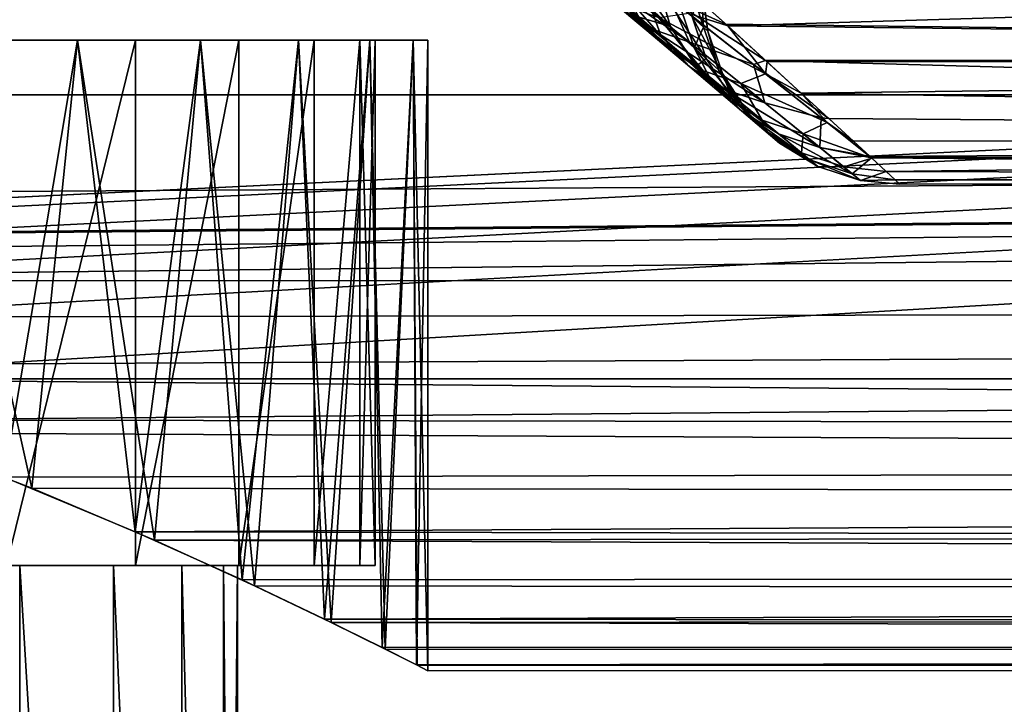
# Model space of a CAD drawing. Units: millimetres. Extents: x -112 to 170, y -35 to 32.
# Drawn here: x 9 to 16, y -24 to -18 of the extents above; entities that cross this region are included whole.
import ezdxf

# ---------------------------------------------------------------- set-up
doc = ezdxf.new("R2010")
doc.units = ezdxf.units.MM
doc.header["$LTSCALE"] = 65.185185
for name, color, linetype in [('100', 7, 'CONTINUOUS'), ('101', 7, 'CONTINUOUS'), ('102', 7, 'CONTINUOUS'), ('148', 7, 'CONTINUOUS'), ('18', 7, 'CONTINUOUS'), ('19', 7, 'CONTINUOUS'), ('22', 7, 'CONTINUOUS'), ('251', 7, 'CONTINUOUS'), ('252', 7, 'CONTINUOUS'), ('253', 7, 'CONTINUOUS'), ('256', 7, 'CONTINUOUS'), ('257', 7, 'CONTINUOUS')]:
    doc.layers.add(name, color=color, linetype=linetype)

msp = doc.modelspace()

# ---------------------------------------------------------------- linework, layer by layer
at = {"layer": '100', "color": 7, "linetype": 'CONTINUOUS', "true_color": 0xaaaaaa}
for points in [[(8.1223, -18.45, -8.697), (9.2309, -18.45, -7.51), (7.5309, -18.45, -8.6911), (8.1223, -18.45, -8.697)], [(7.5309, -18.45, -8.6911), (9.2309, -18.45, -7.51), (8.6911, -18.45, -7.5309), (7.5309, -18.45, -8.6911)], [(9.2309, -18.45, 7.51), (8.1223, -18.45, 8.697), (8.6911, -18.45, 7.5309), (9.2309, -18.45, 7.51)], [(9.6744, -18.45, 6.2174), (9.2309, -18.45, 7.51), (8.6911, -18.45, 7.5309), (9.6744, -18.45, 6.2174)], [(8.6911, -18.45, -7.5309), (9.2309, -18.45, -7.51), (9.6744, -18.45, -6.2174), (8.6911, -18.45, -7.5309)], [(10.1676, -18.45, 6.183), (9.2309, -18.45, 7.51), (9.6744, -18.45, 6.2174), (10.1676, -18.45, 6.183)], [(9.2309, -18.45, -7.51), (10.1676, -18.45, -6.183), (9.6744, -18.45, -6.2174), (9.2309, -18.45, -7.51)], [(10.4608, -18.45, 4.7773), (10.1676, -18.45, 6.183), (9.6744, -18.45, 6.2174), (10.4608, -18.45, 4.7773)], [(9.6744, -18.45, -6.2174), (10.1676, -18.45, -6.183), (10.4608, -18.45, -4.7773), (9.6744, -18.45, -6.2174)], [(10.9148, -18.45, 4.7409), (10.1676, -18.45, 6.183), (10.4608, -18.45, 4.7773), (10.9148, -18.45, 4.7409)], [(10.1676, -18.45, -6.183), (10.9148, -18.45, -4.7409), (10.4608, -18.45, -4.7773), (10.1676, -18.45, -6.183)], [(11.0342, -18.45, 3.2399), (10.9148, -18.45, 4.7409), (10.4608, -18.45, 4.7773), (11.0342, -18.45, 3.2399)], [(10.4608, -18.45, -4.7773), (10.9148, -18.45, -4.7409), (11.0342, -18.45, -3.2399), (10.4608, -18.45, -4.7773)], [(11.4587, -18.45, 3.2106), (10.9148, -18.45, 4.7409), (11.0342, -18.45, 3.2399), (11.4587, -18.45, 3.2106)], [(10.9148, -18.45, -4.7409), (11.4587, -18.45, -3.2106), (11.0342, -18.45, -3.2399), (10.9148, -18.45, -4.7409)], [(11.3829, -18.45, 1.6366), (11.4587, -18.45, 3.2106), (11.0342, -18.45, 3.2399), (11.3829, -18.45, 1.6366)], [(11.0342, -18.45, -3.2399), (11.4587, -18.45, -3.2106), (11.3829, -18.45, -1.6366), (11.0342, -18.45, -3.2399)], [(11.7892, -18.45, 1.6203), (11.4587, -18.45, 3.2106), (11.3829, -18.45, 1.6366), (11.7892, -18.45, 1.6203)], [(11.5, -18.45), (11.7892, -18.45, 1.6203), (11.3829, -18.45, 1.6366), (11.5, -18.45)], [(11.7892, -18.45, -1.6203), (11.9, -18.45), (11.3829, -18.45, -1.6366), (11.7892, -18.45, -1.6203)], [(11.9, -18.45), (11.5, -18.45), (11.3829, -18.45, -1.6366), (11.9, -18.45)], [(11.4587, -18.45, -3.2106), (11.7892, -18.45, -1.6203), (11.3829, -18.45, -1.6366), (11.4587, -18.45, -3.2106)], [(11.9, -18.45), (11.7892, -18.45, 1.6203), (11.5, -18.45), (11.9, -18.45)]]:
    msp.add_3dface(points, dxfattribs=at)
at = {"layer": '101', "color": 7, "linetype": 'CONTINUOUS', "true_color": 0xaaaaaa}
for points in [[(8.6731, -21.7756, 8.1478), (8.1223, -18.45, 8.697), (9.2309, -18.45, 7.51), (8.6731, -21.7756, 8.1478)], [(9.6711, -22.192, 6.9339), (8.6731, -21.7756, 8.1478), (9.2309, -18.45, 7.51), (9.6711, -22.192, 6.9339)], [(9.6711, -22.192, 6.9339), (9.2309, -18.45, 7.51), (10.1676, -18.45, 6.183), (9.6711, -22.192, 6.9339)], [(10.4867, -22.5593, 5.6249), (9.6711, -22.192, 6.9339), (10.1676, -18.45, 6.183), (10.4867, -22.5593, 5.6249)], [(10.4867, -22.5593, 5.6249), (10.1676, -18.45, 6.183), (10.9148, -18.45, 4.7409), (10.4867, -22.5593, 5.6249)], [(11.1129, -22.8571, 4.256), (10.4867, -22.5593, 5.6249), (10.9148, -18.45, 4.7409), (11.1129, -22.8571, 4.256)], [(11.1129, -22.8571, 4.256), (10.9148, -18.45, 4.7409), (11.4587, -18.45, 3.2106), (11.1129, -22.8571, 4.256)], [(11.5532, -23.0744, 2.8521), (11.1129, -22.8571, 4.256), (11.4587, -18.45, 3.2106), (11.5532, -23.0744, 2.8521)], [(11.5532, -23.0744, 2.8521), (11.4587, -18.45, 3.2106), (11.7892, -18.45, 1.6203), (11.5532, -23.0744, 2.8521)], [(11.8138, -23.206, 1.4299), (11.5532, -23.0744, 2.8521), (11.7892, -18.45, 1.6203), (11.8138, -23.206, 1.4299)], [(11.8138, -23.206, 1.4299), (11.7892, -18.45, 1.6203), (11.9, -18.45), (11.8138, -23.206, 1.4299)], [(11.9, -23.25), (11.8138, -23.206, 1.4299), (11.9, -18.45), (11.9, -23.25)]]:
    msp.add_3dface(points, dxfattribs=at)
at = {"layer": '102', "color": 7, "linetype": 'CONTINUOUS', "true_color": 0xaaaaaa}
for points in [[(7.7909, -21.4395, -8.9951), (8.8824, -21.8598, -7.9191), (8.1223, -18.45, -8.697), (7.7909, -21.4395, -8.9951)], [(8.8824, -21.8598, -7.9191), (9.2309, -18.45, -7.51), (8.1223, -18.45, -8.697), (8.8824, -21.8598, -7.9191)], [(8.8824, -21.8598, -7.9191), (9.8176, -22.2562, -6.7249), (9.2309, -18.45, -7.51), (8.8824, -21.8598, -7.9191)], [(9.8176, -22.2562, -6.7249), (10.1676, -18.45, -6.183), (9.2309, -18.45, -7.51), (9.8176, -22.2562, -6.7249)], [(9.8176, -22.2562, -6.7249), (10.5794, -22.6026, -5.4486), (10.1676, -18.45, -6.183), (9.8176, -22.2562, -6.7249)], [(10.5794, -22.6026, -5.4486), (10.9148, -18.45, -4.7409), (10.1676, -18.45, -6.183), (10.5794, -22.6026, -5.4486)], [(10.5794, -22.6026, -5.4486), (11.164, -22.882, -4.12), (10.9148, -18.45, -4.7409), (10.5794, -22.6026, -5.4486)], [(11.164, -22.882, -4.12), (11.4587, -18.45, -3.2106), (10.9148, -18.45, -4.7409), (11.164, -22.882, -4.12)], [(11.164, -22.882, -4.12), (11.5754, -23.0855, -2.7605), (11.4587, -18.45, -3.2106), (11.164, -22.882, -4.12)], [(11.5754, -23.0855, -2.7605), (11.7892, -18.45, -1.6203), (11.4587, -18.45, -3.2106), (11.5754, -23.0855, -2.7605)], [(11.5754, -23.0855, -2.7605), (11.8192, -23.2088, -1.3841), (11.7892, -18.45, -1.6203), (11.5754, -23.0855, -2.7605)], [(11.8192, -23.2088, -1.3841), (11.9, -23.25), (11.7892, -18.45, -1.6203), (11.8192, -23.2088, -1.3841)], [(11.9, -23.25), (11.9, -18.45), (11.7892, -18.45, -1.6203), (11.9, -23.25)]]:
    msp.add_3dface(points, dxfattribs=at)
at = {"layer": '148', "color": 7, "linetype": 'CONTINUOUS', "true_color": 0xaaaaaa}
for points in [[(12.9166, -17.8015, 7.3905), (13.6053, -18.3644, 6.0233), (12.6882, -17.6361, 7.1971), (12.9166, -17.8015, 7.3905)], [(12.6882, -17.6361, 7.1971), (13.6053, -18.3644, 6.0233), (13.3552, -18.1955, 5.8626), (12.6882, -17.6361, 7.1971)], [(13.2592, -17.6681, -4.6121), (13.6542, -18.0311, -3.2616), (13.748, -18.3445, -3.3608), (13.2592, -17.6681, -4.6121)], [(13.2592, -17.6681, -4.6121), (13.748, -18.3445, -3.3608), (13.3369, -17.9764, -4.7377), (13.2592, -17.6681, -4.6121)], [(13.1857, -17.9008, 7.5764), (13.8936, -18.4659, 6.1764), (12.9166, -17.8015, 7.3905), (13.1857, -17.9008, 7.5764)], [(12.9166, -17.8015, 7.3905), (13.8936, -18.4659, 6.1764), (13.6053, -18.3644, 6.0233), (12.9166, -17.8015, 7.3905)], [(13.1564, -17.9679, 5.7028), (13.6769, -18.4198, 4.304), (13.1377, -17.7988, 5.2652), (13.1564, -17.9679, 5.7028)], [(13.1377, -17.7988, 5.2652), (13.6769, -18.4198, 4.304), (13.6004, -18.2121, 3.916), (13.1377, -17.7988, 5.2652)], [(13.1857, -17.9008, 7.5764), (13.7435, -18.133, 7.2684), (13.8936, -18.4659, 6.1764), (13.1857, -17.9008, 7.5764)], [(13.9999, -18.3508, 1.0346), (13.8638, -17.9207, 1.9477), (13.8202, -18.1844, 2.4645), (13.9999, -18.3508, 1.0346)], [(13.9833, -18.034, 0.6843), (13.8638, -17.9207, 1.9477), (13.9999, -18.3508, 1.0346), (13.9833, -18.034, 0.6843)], [(13.3552, -18.1955, 5.8626), (13.8952, -18.652, 4.4277), (13.1564, -17.9679, 5.7028), (13.3552, -18.1955, 5.8626)], [(13.1564, -17.9679, 5.7028), (13.8952, -18.652, 4.4277), (13.6769, -18.4198, 4.304), (13.1564, -17.9679, 5.7028)], [(13.748, -18.3445, -3.3608), (13.5107, -18.2752, -4.8016), (13.3369, -17.9764, -4.7377), (13.748, -18.3445, -3.3608)], [(13.7227, -18.5058, -4.9385), (13.3799, -18.1797, -6.5106), (13.1371, -18.012, -6.338), (13.7227, -18.5058, -4.9385)], [(13.7227, -18.5058, -4.9385), (13.1371, -18.012, -6.338), (13.5107, -18.2752, -4.8016), (13.7227, -18.5058, -4.9385)], [(13.6542, -18.0311, -3.2616), (13.9151, -18.2722, -1.855), (14.0212, -18.5903, -1.9233), (13.6542, -18.0311, -3.2616)], [(13.6542, -18.0311, -3.2616), (14.0212, -18.5903, -1.9233), (13.748, -18.3445, -3.3608), (13.6542, -18.0311, -3.2616)], [(13.8246, -18.0158, 7.5916), (14.1705, -18.3284, 6.8024), (13.7435, -18.133, 7.2684), (13.8246, -18.0158, 7.5916)], [(14.185, -18.3414, -6.7672), (13.8411, -18.0306, -7.5565), (13.888, -18.246, -6.9872), (14.185, -18.3414, -6.7672)], [(13.9151, -18.2722, -1.855), (13.9881, -18.0387, -0.5769), (14.0321, -18.3806, -0.4142), (13.9151, -18.2722, -1.855)], [(13.9881, -18.0387, -0.5769), (13.9833, -18.034, 0.6843), (14.0321, -18.3806, -0.4142), (13.9881, -18.0387, -0.5769)], [(14.0321, -18.3806, -0.4142), (13.9833, -18.034, 0.6843), (13.9999, -18.3508, 1.0346), (14.0321, -18.3806, -0.4142)], [(14.1705, -18.3284, 6.8024), (14.473, -18.6035, 6.0092), (13.7435, -18.133, 7.2684), (14.1705, -18.3284, 6.8024)], [(14.473, -18.6035, 6.0092), (14.3822, -18.6339, 5.8979), (13.7435, -18.133, 7.2684), (14.473, -18.6035, 6.0092)], [(13.7435, -18.133, 7.2684), (14.3822, -18.6339, 5.8979), (13.8936, -18.4659, 6.1764), (13.7435, -18.133, 7.2684)], [(13.6053, -18.3644, 6.0233), (14.1635, -18.8243, 4.5511), (13.3552, -18.1955, 5.8626), (13.6053, -18.3644, 6.0233)], [(13.3552, -18.1955, 5.8626), (14.1635, -18.8243, 4.5511), (13.8952, -18.652, 4.4277), (13.3552, -18.1955, 5.8626)], [(13.985, -18.677, -5.0754), (13.6619, -18.2804, -6.6755), (13.3799, -18.1797, -6.5106), (13.985, -18.677, -5.0754)], [(13.985, -18.677, -5.0754), (13.3799, -18.1797, -6.5106), (13.7227, -18.5058, -4.9385), (13.985, -18.677, -5.0754)], [(13.8202, -18.1844, 2.4645), (13.6004, -18.2121, 3.916), (13.9302, -18.5084, 2.4987), (13.8202, -18.1844, 2.4645)], [(13.6769, -18.4198, 4.304), (14.0561, -18.7509, 2.8248), (13.6004, -18.2121, 3.916), (13.6769, -18.4198, 4.304)], [(13.6004, -18.2121, 3.916), (14.0561, -18.7509, 2.8248), (13.9302, -18.5084, 2.4987), (13.6004, -18.2121, 3.916)], [(13.9999, -18.3508, 1.0346), (13.8202, -18.1844, 2.4645), (13.9302, -18.5084, 2.4987), (13.9999, -18.3508, 1.0346)], [(13.9406, -18.65, -3.3499), (13.7227, -18.5058, -4.9385), (13.5107, -18.2752, -4.8016), (13.9406, -18.65, -3.3499)], [(13.9406, -18.65, -3.3499), (13.5107, -18.2752, -4.8016), (13.748, -18.3445, -3.3608), (13.9406, -18.65, -3.3499)], [(14.4729, -18.7053, -5.6707), (13.888, -18.246, -6.9872), (13.6619, -18.2804, -6.6755), (14.4729, -18.7053, -5.6707)], [(14.2841, -18.7798, -5.2052), (14.4729, -18.7053, -5.6707), (13.6619, -18.2804, -6.6755), (14.2841, -18.7798, -5.2052)], [(14.2841, -18.7798, -5.2052), (13.6619, -18.2804, -6.6755), (13.985, -18.677, -5.0754), (14.2841, -18.7798, -5.2052)], [(14.4729, -18.7053, -5.6707), (14.185, -18.3414, -6.7672), (13.888, -18.246, -6.9872), (14.4729, -18.7053, -5.6707)], [(13.9151, -18.2722, -1.855), (14.0321, -18.3806, -0.4142), (14.1452, -18.7021, -0.4488), (13.9151, -18.2722, -1.855)], [(13.9151, -18.2722, -1.855), (14.1452, -18.7021, -0.4488), (14.0212, -18.5903, -1.9233), (13.9151, -18.2722, -1.855)], [(13.8936, -18.4659, 6.1764), (14.4677, -18.9278, 4.6678), (13.6053, -18.3644, 6.0233), (13.8936, -18.4659, 6.1764)], [(13.6053, -18.3644, 6.0233), (14.4677, -18.9278, 4.6678), (14.1635, -18.8243, 4.5511), (13.6053, -18.3644, 6.0233)], [(14.0212, -18.5903, -1.9233), (13.9406, -18.65, -3.3499), (13.748, -18.3445, -3.3608), (14.0212, -18.5903, -1.9233)], [(13.9999, -18.3508, 1.0346), (13.9302, -18.5084, 2.4987), (14.1144, -18.6743, 1.035), (13.9999, -18.3508, 1.0346)], [(14.0321, -18.3806, -0.4142), (13.9999, -18.3508, 1.0346), (14.1144, -18.6743, 1.035), (14.0321, -18.3806, -0.4142)], [(14.4855, -18.615, -5.9737), (14.185, -18.3414, -6.7672), (14.4729, -18.7053, -5.6707), (14.4855, -18.615, -5.9737)], [(13.8952, -18.652, 4.4277), (14.2893, -18.9868, 2.9075), (13.6769, -18.4198, 4.304), (13.8952, -18.652, 4.4277)], [(13.6769, -18.4198, 4.304), (14.2893, -18.9868, 2.9075), (14.0561, -18.7509, 2.8248), (13.6769, -18.4198, 4.304)], [(14.0321, -18.3806, -0.4142), (14.1144, -18.6743, 1.035), (14.1452, -18.7021, -0.4488), (14.0321, -18.3806, -0.4142)], [(14.1693, -18.8847, -3.4474), (13.985, -18.677, -5.0754), (13.7227, -18.5058, -4.9385), (14.1693, -18.8847, -3.4474)], [(14.1693, -18.8847, -3.4474), (13.7227, -18.5058, -4.9385), (13.9406, -18.65, -3.3499), (14.1693, -18.8847, -3.4474)], [(13.8936, -18.4659, 6.1764), (14.3822, -18.6339, 5.8979), (14.4677, -18.9278, 4.6678), (13.8936, -18.4659, 6.1764)], [(14.0561, -18.7509, 2.8248), (14.2785, -18.9457, 1.2887), (13.9302, -18.5084, 2.4987), (14.0561, -18.7509, 2.8248)], [(13.9302, -18.5084, 2.4987), (14.2785, -18.9457, 1.2887), (14.1144, -18.6743, 1.035), (13.9302, -18.5084, 2.4987)], [(14.2192, -18.8938, -1.8318), (13.9406, -18.65, -3.3499), (14.0212, -18.5903, -1.9233), (14.2192, -18.8938, -1.8318)], [(14.1452, -18.7021, -0.4488), (14.2192, -18.8938, -1.8318), (14.0212, -18.5903, -1.9233), (14.1452, -18.7021, -0.4488)], [(14.1635, -18.8243, 4.5511), (14.5712, -19.1619, 2.9896), (13.8952, -18.652, 4.4277), (14.1635, -18.8243, 4.5511)], [(13.8952, -18.652, 4.4277), (14.5712, -19.1619, 2.9896), (14.2893, -18.9868, 2.9075), (13.8952, -18.652, 4.4277)], [(14.2192, -18.8938, -1.8318), (14.1693, -18.8847, -3.4474), (13.9406, -18.65, -3.3499), (14.2192, -18.8938, -1.8318)], [(14.2785, -18.9457, 1.2887), (14.3338, -18.9943, -0.2747), (14.1144, -18.6743, 1.035), (14.2785, -18.9457, 1.2887)], [(14.1144, -18.6743, 1.035), (14.3338, -18.9943, -0.2747), (14.1452, -18.7021, -0.4488), (14.1144, -18.6743, 1.035)], [(14.473, -18.6035, 6.0092), (14.9543, -19.0449, 4.4153), (14.3822, -18.6339, 5.8979), (14.473, -18.6035, 6.0092)], [(14.9543, -19.0449, 4.4153), (14.8963, -19.0396, 4.4336), (14.3822, -18.6339, 5.8979), (14.9543, -19.0449, 4.4153)], [(14.3822, -18.6339, 5.8979), (14.8963, -19.0396, 4.4336), (14.4677, -18.9278, 4.6678), (14.3822, -18.6339, 5.8979)], [(14.7444, -18.8519, -5.1776), (14.4855, -18.615, -5.9737), (14.4729, -18.7053, -5.6707), (14.7444, -18.8519, -5.1776)], [(14.447, -19.0589, -3.5443), (14.2841, -18.7798, -5.2052), (13.985, -18.677, -5.0754), (14.447, -19.0589, -3.5443)], [(14.447, -19.0589, -3.5443), (13.985, -18.677, -5.0754), (14.1693, -18.8847, -3.4474), (14.447, -19.0589, -3.5443)], [(14.2893, -18.9868, 2.9075), (14.5207, -19.184, 1.3269), (14.0561, -18.7509, 2.8248), (14.2893, -18.9868, 2.9075)], [(14.0561, -18.7509, 2.8248), (14.5207, -19.184, 1.3269), (14.2785, -18.9457, 1.2887), (14.0561, -18.7509, 2.8248)], [(14.3338, -18.9943, -0.2747), (14.2192, -18.8938, -1.8318), (14.1452, -18.7021, -0.4488), (14.3338, -18.9943, -0.2747)], [(14.9435, -19.077, -4.2711), (14.4729, -18.7053, -5.6707), (14.2841, -18.7798, -5.2052), (14.9435, -19.077, -4.2711)], [(14.9435, -19.077, -4.2711), (14.7444, -18.8519, -5.1776), (14.4729, -18.7053, -5.6707), (14.9435, -19.077, -4.2711)], [(14.4677, -18.9278, 4.6678), (14.8872, -19.267, 3.0667), (14.1635, -18.8243, 4.5511), (14.4677, -18.9278, 4.6678)], [(14.1635, -18.8243, 4.5511), (14.8872, -19.267, 3.0667), (14.5712, -19.1619, 2.9896), (14.1635, -18.8243, 4.5511)], [(14.7594, -19.1636, -3.6356), (14.9435, -19.077, -4.2711), (14.2841, -18.7798, -5.2052), (14.7594, -19.1636, -3.6356)], [(14.7594, -19.1636, -3.6356), (14.2841, -18.7798, -5.2052), (14.447, -19.0589, -3.5443), (14.7594, -19.1636, -3.6356)], [(14.459, -19.1314, -1.8858), (14.447, -19.0589, -3.5443), (14.1693, -18.8847, -3.4474), (14.459, -19.1314, -1.8858)], [(14.459, -19.1314, -1.8858), (14.1693, -18.8847, -3.4474), (14.2192, -18.8938, -1.8318), (14.459, -19.1314, -1.8858)], [(14.3338, -18.9943, -0.2747), (14.459, -19.1314, -1.8858), (14.2192, -18.8938, -1.8318), (14.3338, -18.9943, -0.2747)], [(15.1433, -19.2193, -3.5809), (14.7444, -18.8519, -5.1776), (14.9435, -19.077, -4.2711), (15.1433, -19.2193, -3.5809)], [(14.5207, -19.184, 1.3269), (14.5783, -19.2332, -0.2829), (14.2785, -18.9457, 1.2887), (14.5207, -19.184, 1.3269)], [(14.2785, -18.9457, 1.2887), (14.5783, -19.2332, -0.2829), (14.3338, -18.9943, -0.2747), (14.2785, -18.9457, 1.2887)], [(14.4677, -18.9278, 4.6678), (14.8963, -19.0396, 4.4336), (14.8872, -19.267, 3.0667), (14.4677, -18.9278, 4.6678)], [(14.5712, -19.1619, 2.9896), (14.8108, -19.3608, 1.3646), (14.2893, -18.9868, 2.9075), (14.5712, -19.1619, 2.9896)], [(14.2893, -18.9868, 2.9075), (14.8108, -19.3608, 1.3646), (14.5207, -19.184, 1.3269), (14.2893, -18.9868, 2.9075)], [(14.5783, -19.2332, -0.2829), (14.459, -19.1314, -1.8858), (14.3338, -18.9943, -0.2747), (14.5783, -19.2332, -0.2829)], [(14.8963, -19.0396, 4.4336), (15.2686, -19.3352, 2.8899), (14.8872, -19.267, 3.0667), (14.8963, -19.0396, 4.4336)], [(14.9543, -19.0449, 4.4153), (15.2686, -19.3352, 2.8899), (14.8963, -19.0396, 4.4336), (14.9543, -19.0449, 4.4153)], [(14.7469, -19.3078, -1.9394), (14.7594, -19.1636, -3.6356), (14.447, -19.0589, -3.5443), (14.7469, -19.3078, -1.9394)], [(14.7469, -19.3078, -1.9394), (14.447, -19.0589, -3.5443), (14.459, -19.1314, -1.8858), (14.7469, -19.3078, -1.9394)], [(15.2833, -19.3489, -2.7971), (14.9435, -19.077, -4.2711), (14.7594, -19.1636, -3.6356), (15.2833, -19.3489, -2.7971)], [(15.2833, -19.3489, -2.7971), (15.1433, -19.2193, -3.5809), (14.9435, -19.077, -4.2711), (15.2833, -19.3489, -2.7971)], [(14.5783, -19.2332, -0.2829), (14.7469, -19.3078, -1.9394), (14.459, -19.1314, -1.8858), (14.5783, -19.2332, -0.2829)], [(14.8108, -19.3608, 1.3646), (14.8705, -19.4104, -0.2909), (14.5207, -19.184, 1.3269), (14.8108, -19.3608, 1.3646)], [(14.5207, -19.184, 1.3269), (14.8705, -19.4104, -0.2909), (14.5783, -19.2332, -0.2829), (14.5207, -19.184, 1.3269)], [(14.8872, -19.267, 3.0667), (15.1338, -19.467, 1.4), (14.5712, -19.1619, 2.9896), (14.8872, -19.267, 3.0667)], [(14.5712, -19.1619, 2.9896), (15.1338, -19.467, 1.4), (14.8108, -19.3608, 1.3646), (14.5712, -19.1619, 2.9896)], [(15.0681, -19.4137, -1.9896), (14.7594, -19.1636, -3.6356), (14.7469, -19.3078, -1.9394), (15.0681, -19.4137, -1.9896)], [(15.0681, -19.4137, -1.9896), (15.2833, -19.3489, -2.7971), (14.7594, -19.1636, -3.6356), (15.0681, -19.4137, -1.9896)], [(14.8705, -19.4104, -0.2909), (14.7469, -19.3078, -1.9394), (14.5783, -19.2332, -0.2829), (14.8705, -19.4104, -0.2909)], [(15.2686, -19.3352, 2.8899), (15.2801, -19.3459, 2.8175), (14.8872, -19.267, 3.0667), (15.2686, -19.3352, 2.8899)], [(14.8872, -19.267, 3.0667), (15.2801, -19.3459, 2.8175), (15.1338, -19.467, 1.4), (14.8872, -19.267, 3.0667)], [(14.8705, -19.4104, -0.2909), (15.0681, -19.4137, -1.9896), (14.7469, -19.3078, -1.9394), (14.8705, -19.4104, -0.2909)], [(15.3916, -19.4493, -1.9817), (15.2833, -19.3489, -2.7971), (15.0681, -19.4137, -1.9896), (15.3916, -19.4493, -1.9817)], [(15.2801, -19.3459, 2.8175), (15.4591, -19.512, 1.2178), (15.1338, -19.467, 1.4), (15.2801, -19.3459, 2.8175)], [(15.1338, -19.467, 1.4), (15.1952, -19.5169, -0.2985), (14.8108, -19.3608, 1.3646), (15.1338, -19.467, 1.4)], [(14.8108, -19.3608, 1.3646), (15.1952, -19.5169, -0.2985), (14.8705, -19.4104, -0.2909), (14.8108, -19.3608, 1.3646)], [(15.1952, -19.5169, -0.2985), (15.0681, -19.4137, -1.9896), (14.8705, -19.4104, -0.2909), (15.1952, -19.5169, -0.2985)], [(15.1952, -19.5169, -0.2985), (15.3916, -19.4493, -1.9817), (15.0681, -19.4137, -1.9896), (15.1952, -19.5169, -0.2985)], [(15.1338, -19.467, 1.4), (15.4591, -19.512, 1.2178), (15.1952, -19.5169, -0.2985), (15.1338, -19.467, 1.4)], [(15.496, -19.5463, -0.3823), (15.3916, -19.4493, -1.9817), (15.1952, -19.5169, -0.2985), (15.496, -19.5463, -0.3823)], [(15.4591, -19.512, 1.2178), (15.496, -19.5463, -0.3823), (15.1952, -19.5169, -0.2985), (15.4591, -19.512, 1.2178)]]:
    msp.add_3dface(points, dxfattribs=at)
at = {"layer": '18', "color": 7, "linetype": 'CONTINUOUS', "true_color": 0xaaaaaa}
for points in [[(-112, -17.1299, 15.7203), (-112, -18.8658, 13.5884), (129, -17.1299, 15.7203), (-112, -17.1299, 15.7203)], [(-112, -18.8658, 13.5884), (129, -18.8658, 13.5884), (129, -17.1299, 15.7203), (-112, -18.8658, 13.5884)], [(-112, -18.8658, 13.5884), (-112, -20.3378, 11.2665), (129, -18.8658, 13.5884), (-112, -18.8658, 13.5884)], [(129, -18.8658, 13.5884), (-112, -20.3378, 11.2665), (-0.6972, -19.986, 11.8796), (129, -18.8658, 13.5884)], [(0.6975, -19.986, 11.8795), (129, -18.8658, 13.5884), (-0.6972, -19.986, 11.8796), (0.6975, -19.986, 11.8795)], [(2.0936, -20.0832, 11.7144), (129, -18.8658, 13.5884), (0.6975, -19.986, 11.8795), (2.0936, -20.0832, 11.7144)], [(3.4913, -20.2766, 11.3763), (129, -18.8658, 13.5884), (2.0936, -20.0832, 11.7144), (3.4913, -20.2766, 11.3763)], [(129, -20.3378, 11.2665), (129, -18.8658, 13.5884), (3.4913, -20.2766, 11.3763), (129, -20.3378, 11.2665)], [(4.8805, -20.5614, 10.8532), (129, -20.3378, 11.2665), (3.4913, -20.2766, 11.3763), (4.8805, -20.5614, 10.8532)], [(6.2364, -20.9247, 10.135), (129, -20.3378, 11.2665), (4.8805, -20.5614, 10.8532), (6.2364, -20.9247, 10.135)], [(7.5164, -21.3412, 9.2257), (129, -20.3378, 11.2665), (6.2364, -20.9247, 10.135), (7.5164, -21.3412, 9.2257)], [(129, -21.5256, 8.787), (129, -20.3378, 11.2665), (7.5164, -21.3412, 9.2257), (129, -21.5256, 8.787)], [(129, -21.0284, -9.9181), (129, -22.0523, -7.3661), (6.5758, -21.0284, -9.9181), (129, -21.0284, -9.9181)], [(6.5758, -21.0284, -9.9181), (129, -22.0523, -7.3661), (7.7909, -21.4395, -8.9951), (6.5758, -21.0284, -9.9181)], [(8.6731, -21.7756, 8.1478), (129, -21.5256, 8.787), (7.5164, -21.3412, 9.2257), (8.6731, -21.7756, 8.1478)], [(7.7909, -21.4395, -8.9951), (129, -22.0523, -7.3661), (8.8824, -21.8598, -7.9191), (7.7909, -21.4395, -8.9951)], [(9.6711, -22.192, 6.9339), (129, -21.5256, 8.787), (8.6731, -21.7756, 8.1478), (9.6711, -22.192, 6.9339)], [(129, -22.4124, 6.1844), (129, -21.5256, 8.787), (9.6711, -22.192, 6.9339), (129, -22.4124, 6.1844)], [(8.8824, -21.8598, -7.9191), (129, -22.0523, -7.3661), (9.8176, -22.2562, -6.7249), (8.8824, -21.8598, -7.9191)], [(129, -22.0523, -7.3661), (129, -22.7676, -4.7115), (9.8176, -22.2562, -6.7249), (129, -22.0523, -7.3661)], [(10.4867, -22.5593, 5.6249), (129, -22.4124, 6.1844), (9.6711, -22.192, 6.9339), (10.4867, -22.5593, 5.6249)], [(9.8176, -22.2562, -6.7249), (129, -22.7676, -4.7115), (10.5794, -22.6026, -5.4486), (9.8176, -22.2562, -6.7249)], [(11.1129, -22.8571, 4.256), (129, -22.4124, 6.1844), (10.4867, -22.5593, 5.6249), (11.1129, -22.8571, 4.256)], [(129, -22.9858, 3.495), (129, -22.4124, 6.1844), (11.1129, -22.8571, 4.256), (129, -22.9858, 3.495)], [(10.5794, -22.6026, -5.4486), (129, -22.7676, -4.7115), (11.164, -22.882, -4.12), (10.5794, -22.6026, -5.4486)], [(129, -22.7676, -4.7115), (129, -23.1646, -1.9911), (11.164, -22.882, -4.12), (129, -22.7676, -4.7115)], [(11.5532, -23.0744, 2.8521), (129, -22.9858, 3.495), (11.1129, -22.8571, 4.256), (11.5532, -23.0744, 2.8521)], [(11.164, -22.882, -4.12), (129, -23.1646, -1.9911), (11.5754, -23.0855, -2.7605), (11.164, -22.882, -4.12)], [(11.8138, -23.206, 1.4299), (129, -22.9858, 3.495), (11.5532, -23.0744, 2.8521), (11.8138, -23.206, 1.4299)], [(129, -23.2377, 0.7571), (129, -22.9858, 3.495), (11.8138, -23.206, 1.4299), (129, -23.2377, 0.7571)], [(11.5754, -23.0855, -2.7605), (129, -23.1646, -1.9911), (11.8192, -23.2088, -1.3841), (11.5754, -23.0855, -2.7605)], [(129, -23.1646, -1.9911), (129, -23.2377, 0.7571), (11.8192, -23.2088, -1.3841), (129, -23.1646, -1.9911)], [(11.9, -23.25), (129, -23.2377, 0.7571), (11.8138, -23.206, 1.4299), (11.9, -23.25)], [(11.8192, -23.2088, -1.3841), (129, -23.2377, 0.7571), (11.9, -23.25), (11.8192, -23.2088, -1.3841)]]:
    msp.add_3dface(points, dxfattribs=at)
at = {"layer": '19', "color": 7, "linetype": 'CONTINUOUS', "true_color": 0xaaaaaa}
for points in [[(-112, -21.0284, -9.9181), (-112, -13.8523, -25.1329), (129, -13.8523, -25.1329), (-112, -21.0284, -9.9181)], [(-112, -21.0284, -9.9181), (129, -13.8523, -25.1329), (-0.7627, -20.1052, -11.8755), (-112, -21.0284, -9.9181)], [(-0.7627, -20.1052, -11.8755), (129, -13.8523, -25.1329), (0.7627, -20.1052, -11.8755), (-0.7627, -20.1052, -11.8755)], [(0.7627, -20.1052, -11.8755), (129, -13.8523, -25.1329), (2.279, -20.1975, -11.6797), (0.7627, -20.1052, -11.8755)], [(2.279, -20.1975, -11.6797), (129, -13.8523, -25.1329), (3.7672, -20.3823, -11.288), (2.279, -20.1975, -11.6797)], [(3.7672, -20.3823, -11.288), (129, -13.8523, -25.1329), (5.2071, -20.6595, -10.7003), (3.7672, -20.3823, -11.288)], [(129, -13.8523, -25.1329), (6.5758, -21.0284, -9.9181), (5.2071, -20.6595, -10.7003), (129, -13.8523, -25.1329)], [(129, -13.8523, -25.1329), (129, -21.0284, -9.9181), (6.5758, -21.0284, -9.9181), (129, -13.8523, -25.1329)]]:
    msp.add_3dface(points, dxfattribs=at)
at = {"layer": '22', "color": 7, "linetype": 'CONTINUOUS', "true_color": 0xaaaaaa}
for points in [[(36, -18.5965, 6.0309), (13.8246, -18.0158, 7.5916), (36, -17.6935, 8.3151), (36, -18.5965, 6.0309)], [(13.8411, -18.0306, -7.5565), (14.185, -18.3414, -6.7672), (36, -17.6819, -8.3398), (13.8411, -18.0306, -7.5565)], [(36, -17.6819, -8.3398), (14.185, -18.3414, -6.7672), (36, -18.5881, -6.0568), (36, -17.6819, -8.3398)], [(14.1705, -18.3284, 6.8024), (13.8246, -18.0158, 7.5916), (36, -18.5965, 6.0309), (14.1705, -18.3284, 6.8024)], [(14.473, -18.6035, 6.0092), (14.1705, -18.3284, 6.8024), (36, -18.5965, 6.0309), (14.473, -18.6035, 6.0092)], [(14.185, -18.3414, -6.7672), (14.4855, -18.615, -5.9737), (36, -18.5881, -6.0568), (14.185, -18.3414, -6.7672)], [(36, -19.206, 3.6515), (14.473, -18.6035, 6.0092), (36, -18.5965, 6.0309), (36, -19.206, 3.6515)], [(14.4855, -18.615, -5.9737), (14.7444, -18.8519, -5.1776), (36, -18.5881, -6.0568), (14.4855, -18.615, -5.9737)], [(36, -18.5881, -6.0568), (14.7444, -18.8519, -5.1776), (36, -19.2009, -3.6783), (36, -18.5881, -6.0568)], [(14.9543, -19.0449, 4.4153), (14.473, -18.6035, 6.0092), (36, -19.206, 3.6515), (14.9543, -19.0449, 4.4153)], [(14.7444, -18.8519, -5.1776), (15.1433, -19.2193, -3.5809), (36, -19.2009, -3.6783), (14.7444, -18.8519, -5.1776)], [(15.2686, -19.3352, 2.8899), (14.9543, -19.0449, 4.4153), (36, -19.206, 3.6515), (15.2686, -19.3352, 2.8899)], [(15.1433, -19.2193, -3.5809), (15.2833, -19.3489, -2.7971), (36, -19.2009, -3.6783), (15.1433, -19.2193, -3.5809)], [(15.2833, -19.3489, -2.7971), (15.3916, -19.4493, -1.9817), (36, -19.2009, -3.6783), (15.2833, -19.3489, -2.7971)], [(36, -19.2009, -3.6783), (15.3916, -19.4493, -1.9817), (36, -19.5105, -1.2417), (36, -19.2009, -3.6783)], [(36, -19.5122, 1.2145), (15.2686, -19.3352, 2.8899), (36, -19.206, 3.6515), (36, -19.5122, 1.2145)], [(15.2801, -19.3459, 2.8175), (15.2686, -19.3352, 2.8899), (36, -19.5122, 1.2145), (15.2801, -19.3459, 2.8175)], [(15.4591, -19.512, 1.2178), (15.2801, -19.3459, 2.8175), (36, -19.5122, 1.2145), (15.4591, -19.512, 1.2178)], [(15.3916, -19.4493, -1.9817), (15.496, -19.5463, -0.3823), (36, -19.5105, -1.2417), (15.3916, -19.4493, -1.9817)], [(15.496, -19.5463, -0.3823), (15.4591, -19.512, 1.2178), (36, -19.5122, 1.2145), (15.496, -19.5463, -0.3823)], [(36, -19.5105, -1.2417), (15.496, -19.5463, -0.3823), (36, -19.5122, 1.2145), (36, -19.5105, -1.2417)]]:
    msp.add_3dface(points, dxfattribs=at)
at = {"layer": '251', "color": 7, "linetype": 'CONTINUOUS', "true_color": 0xaaaaaa}
for points in [[(8.7911, -22.45, 5.6496), (7.8976, -22.45, 6.8433), (8.7911, -34.3726, 5.6497), (8.7911, -22.45, 5.6496)], [(9.5057, -22.45, 4.341), (8.7911, -22.45, 5.6496), (9.5057, -34.3726, 4.3411), (9.5057, -22.45, 4.341)], [(9.5057, -34.3726, 4.3411), (8.7911, -22.45, 5.6496), (8.7911, -34.3726, 5.6497), (9.5057, -34.3726, 4.3411)], [(10.0267, -22.45, 2.944), (9.5057, -22.45, 4.341), (10.0267, -34.3726, 2.9441), (10.0267, -22.45, 2.944)], [(10.0267, -34.3726, 2.9441), (9.5057, -22.45, 4.341), (9.5057, -34.3726, 4.3411), (10.0267, -34.3726, 2.9441)], [(10.3436, -22.45, 1.4871), (10.0267, -22.45, 2.944), (10.3436, -34.3726, 1.4872), (10.3436, -22.45, 1.4871)], [(10.3436, -34.3726, 1.4872), (10.0267, -22.45, 2.944), (10.0267, -34.3726, 2.9441), (10.3436, -34.3726, 1.4872)], [(10.45, -22.45), (10.3436, -22.45, 1.4871), (10.45, -34.3726), (10.45, -22.45)], [(10.45, -34.3726), (10.3436, -22.45, 1.4871), (10.3436, -34.3726, 1.4872), (10.45, -34.3726)]]:
    msp.add_3dface(points, dxfattribs=at)
at = {"layer": '252', "color": 7, "linetype": 'CONTINUOUS', "true_color": 0xaaaaaa}
for points in [[(7.8976, -22.45, 6.8433), (8.7911, -22.45, 5.6496), (9.6745, -22.45, 6.2173), (7.8976, -22.45, 6.8433)], [(8.6912, -22.45, 7.5308), (7.8976, -22.45, 6.8433), (9.6745, -22.45, 6.2173), (8.6912, -22.45, 7.5308)], [(8.6912, -22.45, -7.5308), (9.6745, -22.45, -6.2173), (7.8976, -22.45, -6.8433), (8.6912, -22.45, -7.5308)], [(7.8976, -22.45, -6.8433), (9.6745, -22.45, -6.2173), (8.7911, -22.45, -5.6496), (7.8976, -22.45, -6.8433)], [(8.7911, -22.45, 5.6496), (9.5057, -22.45, 4.341), (10.4608, -22.45, 4.7772), (8.7911, -22.45, 5.6496)], [(9.6745, -22.45, 6.2173), (8.7911, -22.45, 5.6496), (10.4608, -22.45, 4.7772), (9.6745, -22.45, 6.2173)], [(9.6745, -22.45, -6.2173), (10.4608, -22.45, -4.7772), (8.7911, -22.45, -5.6496), (9.6745, -22.45, -6.2173)], [(8.7911, -22.45, -5.6496), (10.4608, -22.45, -4.7772), (9.5057, -22.45, -4.341), (8.7911, -22.45, -5.6496)], [(9.5057, -22.45, 4.341), (10.0267, -22.45, 2.944), (11.0342, -22.45, 3.2398), (9.5057, -22.45, 4.341)], [(10.4608, -22.45, 4.7772), (9.5057, -22.45, 4.341), (11.0342, -22.45, 3.2398), (10.4608, -22.45, 4.7772)], [(10.4608, -22.45, -4.7772), (11.0342, -22.45, -3.2398), (9.5057, -22.45, -4.341), (10.4608, -22.45, -4.7772)], [(9.5057, -22.45, -4.341), (11.0342, -22.45, -3.2398), (10.0267, -22.45, -2.944), (9.5057, -22.45, -4.341)], [(10.0267, -22.45, 2.944), (10.3436, -22.45, 1.4871), (11.383, -22.45, 1.6366), (10.0267, -22.45, 2.944)], [(11.0342, -22.45, 3.2398), (10.0267, -22.45, 2.944), (11.383, -22.45, 1.6366), (11.0342, -22.45, 3.2398)], [(11.0342, -22.45, -3.2398), (11.383, -22.45, -1.6366), (10.0267, -22.45, -2.944), (11.0342, -22.45, -3.2398)], [(10.0267, -22.45, -2.944), (11.383, -22.45, -1.6366), (10.3436, -22.45, -1.4871), (10.0267, -22.45, -2.944)], [(10.3436, -22.45, 1.4871), (10.45, -22.45), (11.383, -22.45, 1.6366), (10.3436, -22.45, 1.4871)], [(11.5, -22.45), (10.45, -22.45), (10.3436, -22.45, -1.4871), (11.5, -22.45)], [(11.383, -22.45, -1.6366), (11.5, -22.45), (10.3436, -22.45, -1.4871), (11.383, -22.45, -1.6366)], [(10.45, -22.45), (11.5, -22.45), (11.383, -22.45, 1.6366), (10.45, -22.45)]]:
    msp.add_3dface(points, dxfattribs=at)
at = {"layer": '253', "color": 7, "linetype": 'CONTINUOUS', "true_color": 0xaaaaaa}
for points in [[(9.6744, -18.45, 6.2174), (8.6911, -18.45, 7.5309), (8.6912, -22.45, 7.5308), (9.6744, -18.45, 6.2174)], [(9.6744, -18.45, 6.2174), (8.6912, -22.45, 7.5308), (9.6745, -22.45, 6.2173), (9.6744, -18.45, 6.2174)], [(10.4608, -18.45, 4.7773), (9.6744, -18.45, 6.2174), (9.6745, -22.45, 6.2173), (10.4608, -18.45, 4.7773)], [(10.4608, -18.45, 4.7773), (9.6745, -22.45, 6.2173), (10.4608, -22.45, 4.7772), (10.4608, -18.45, 4.7773)], [(11.0342, -18.45, 3.2399), (10.4608, -18.45, 4.7773), (10.4608, -22.45, 4.7772), (11.0342, -18.45, 3.2399)], [(11.0342, -18.45, 3.2399), (10.4608, -22.45, 4.7772), (11.0342, -22.45, 3.2398), (11.0342, -18.45, 3.2399)], [(11.3829, -18.45, 1.6366), (11.0342, -18.45, 3.2399), (11.0342, -22.45, 3.2398), (11.3829, -18.45, 1.6366)], [(11.3829, -18.45, 1.6366), (11.0342, -22.45, 3.2398), (11.383, -22.45, 1.6366), (11.3829, -18.45, 1.6366)], [(11.5, -18.45), (11.3829, -18.45, 1.6366), (11.5, -22.45), (11.5, -18.45)], [(11.5, -22.45), (11.3829, -18.45, 1.6366), (11.383, -22.45, 1.6366), (11.5, -22.45)]]:
    msp.add_3dface(points, dxfattribs=at)
at = {"layer": '256', "color": 7, "linetype": 'CONTINUOUS', "true_color": 0xaaaaaa}
for points in [[(7.8976, -22.45, -6.8433), (8.7911, -22.45, -5.6496), (8.7911, -34.3726, -5.6497), (7.8976, -22.45, -6.8433)], [(8.7911, -22.45, -5.6496), (9.5057, -22.45, -4.341), (9.5057, -34.3726, -4.3411), (8.7911, -22.45, -5.6496)], [(8.7911, -34.3726, -5.6497), (8.7911, -22.45, -5.6496), (9.5057, -34.3726, -4.3411), (8.7911, -34.3726, -5.6497)], [(9.5057, -22.45, -4.341), (10.0267, -22.45, -2.944), (10.0267, -34.3726, -2.9441), (9.5057, -22.45, -4.341)], [(9.5057, -34.3726, -4.3411), (9.5057, -22.45, -4.341), (10.0267, -34.3726, -2.9441), (9.5057, -34.3726, -4.3411)], [(10.0267, -22.45, -2.944), (10.3436, -22.45, -1.4871), (10.3436, -34.3726, -1.4872), (10.0267, -22.45, -2.944)], [(10.0267, -34.3726, -2.9441), (10.0267, -22.45, -2.944), (10.3436, -34.3726, -1.4872), (10.0267, -34.3726, -2.9441)], [(10.45, -22.45), (10.45, -34.3726), (10.3436, -34.3726, -1.4872), (10.45, -22.45)], [(10.3436, -22.45, -1.4871), (10.45, -22.45), (10.3436, -34.3726, -1.4872), (10.3436, -22.45, -1.4871)]]:
    msp.add_3dface(points, dxfattribs=at)
at = {"layer": '257', "color": 7, "linetype": 'CONTINUOUS', "true_color": 0xaaaaaa}
for points in [[(8.6911, -18.45, -7.5309), (9.6744, -18.45, -6.2174), (8.6912, -22.45, -7.5308), (8.6911, -18.45, -7.5309)], [(9.6744, -18.45, -6.2174), (9.6745, -22.45, -6.2173), (8.6912, -22.45, -7.5308), (9.6744, -18.45, -6.2174)], [(9.6744, -18.45, -6.2174), (10.4608, -18.45, -4.7773), (9.6745, -22.45, -6.2173), (9.6744, -18.45, -6.2174)], [(10.4608, -18.45, -4.7773), (10.4608, -22.45, -4.7772), (9.6745, -22.45, -6.2173), (10.4608, -18.45, -4.7773)], [(10.4608, -18.45, -4.7773), (11.0342, -18.45, -3.2399), (10.4608, -22.45, -4.7772), (10.4608, -18.45, -4.7773)], [(11.0342, -18.45, -3.2399), (11.0342, -22.45, -3.2398), (10.4608, -22.45, -4.7772), (11.0342, -18.45, -3.2399)], [(11.0342, -18.45, -3.2399), (11.3829, -18.45, -1.6366), (11.0342, -22.45, -3.2398), (11.0342, -18.45, -3.2399)], [(11.3829, -18.45, -1.6366), (11.383, -22.45, -1.6366), (11.0342, -22.45, -3.2398), (11.3829, -18.45, -1.6366)], [(11.3829, -18.45, -1.6366), (11.5, -18.45), (11.383, -22.45, -1.6366), (11.3829, -18.45, -1.6366)], [(11.5, -18.45), (11.5, -22.45), (11.383, -22.45, -1.6366), (11.5, -18.45)]]:
    msp.add_3dface(points, dxfattribs=at)

doc.saveas('drawing.dxf')
